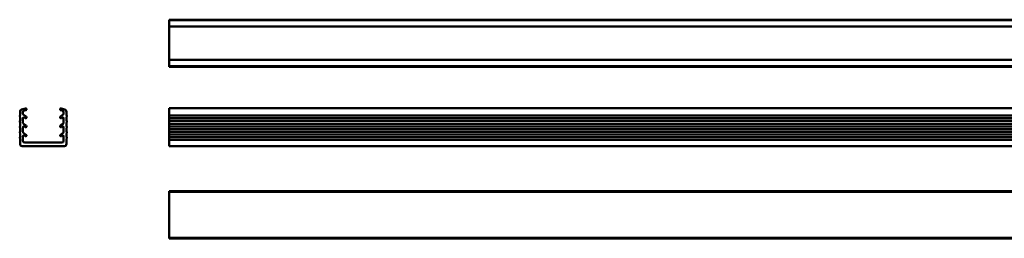
# Model space of a CAD drawing. Units: inches. Extents: x -16.9 to 27.9, y 0.4 to 7.2.
# Drawn here: x -16.9 to 4.6, y 2.5 to 7.2 of the extents above; entities that cross this region are included whole.
import ezdxf

# ---------------------------------------------------------------- set-up
doc = ezdxf.new("R2010")
doc.units = ezdxf.units.IN
doc.header["$MEASUREMENT"] = 0
doc.layers.add('Visible(Default)', color=7, linetype='Continuous', lineweight=50)

msp = doc.modelspace()

# ---------------------------------------------------------------- linework, layer by layer
at = {"layer": 'Visible(Default)'}
for p, q in [((25.739, 7.244), (-13.631, 7.244)), ((-13.631, 7.244), (-13.631, 7.232)), ((25.739, 7.232), (-13.631, 7.232)), ((-13.631, 7.203), (-13.631, 7.232)), ((-13.631, 7.203), (-13.631, 7.119)), ((-13.631, 7.094), (-13.631, 7.119)), ((-13.631, 7.094), (-13.631, 6.366)), ((25.739, 7.094), (-13.631, 7.094)), ((-13.631, 6.341), (-13.631, 6.366)), ((25.739, 6.366), (-13.631, 6.366)), ((-13.631, 6.341), (-13.631, 6.257)), ((-13.631, 6.228), (-13.631, 6.257)), ((25.739, 6.228), (-13.631, 6.228)), ((-13.631, 6.228), (-13.631, 6.216)), ((25.739, 6.216), (-13.631, 6.216)), ((-16.876, 5.096), (-16.888, 5.155)), ((-16.888, 5.155), (-16.876, 5.155)), ((-16.876, 5.155), (-16.876, 5.251)), ((-16.847, 5.289), (-16.763, 5.312)), ((-16.817, 5.227), (-16.817, 5.191)), ((-16.809, 5.175), (-16.747, 5.132)), ((-16.753, 5.274), (-16.788, 5.265)), ((-16.002, 5.132), (-15.94, 5.175)), ((-15.961, 5.265), (-15.996, 5.274)), ((-15.985, 5.312), (-15.902, 5.289)), ((-15.931, 5.191), (-15.931, 5.227)), ((-15.872, 5.251), (-15.872, 5.155)), ((-15.872, 5.155), (-15.861, 5.155)), ((-15.861, 5.155), (-15.872, 5.096)), ((-13.631, 5.312), (-13.631, 5.313)), ((25.739, 5.313), (-13.631, 5.313)), ((-13.631, 5.312), (-13.631, 5.289)), ((-13.631, 5.251), (-13.631, 5.289)), ((-13.631, 5.251), (-13.631, 5.155)), ((25.739, 5.155), (-13.631, 5.155)), ((-13.631, 5.155), (-13.631, 5.096)), ((-16.876, 4.978), (-16.888, 5.037)), ((-16.888, 5.037), (-16.876, 5.037)), ((-16.876, 5.037), (-16.876, 5.096)), ((-16.876, 4.919), (-16.876, 4.978)), ((-16.817, 5.095), (-16.817, 4.995)), ((-16.809, 4.978), (-16.747, 4.935)), ((-16.769, 5.1), (-16.786, 5.111)), ((-16.002, 4.935), (-15.94, 4.978)), ((-15.962, 5.111), (-15.979, 5.1)), ((-15.931, 4.995), (-15.931, 5.095)), ((-15.872, 5.096), (-15.872, 5.037)), ((-15.872, 5.037), (-15.861, 5.037)), ((-15.861, 5.037), (-15.872, 4.978)), ((-15.872, 4.978), (-15.872, 4.919)), ((25.739, 5.096), (-13.631, 5.096)), ((-13.631, 5.096), (-13.631, 5.037)), ((25.739, 5.037), (-13.631, 5.037)), ((-13.631, 5.037), (-13.631, 4.978)), ((25.739, 4.978), (-13.631, 4.978)), ((-13.631, 4.978), (-13.631, 4.919)), ((-16.876, 4.86), (-16.888, 4.919)), ((-16.888, 4.919), (-16.876, 4.919)), ((-16.876, 4.742), (-16.888, 4.801)), ((-16.888, 4.801), (-16.876, 4.801)), ((-16.876, 4.801), (-16.876, 4.86)), ((-16.876, 4.683), (-16.876, 4.742)), ((-16.817, 4.898), (-16.817, 4.798)), ((-16.809, 4.782), (-16.747, 4.738)), ((-16.769, 4.903), (-16.786, 4.915)), ((-16.769, 4.706), (-16.786, 4.718)), ((-16.002, 4.738), (-15.94, 4.782)), ((-15.962, 4.915), (-15.979, 4.903)), ((-15.962, 4.718), (-15.979, 4.706)), ((-15.931, 4.798), (-15.931, 4.898)), ((-15.872, 4.919), (-15.861, 4.919)), ((-15.861, 4.919), (-15.872, 4.86)), ((-15.872, 4.86), (-15.872, 4.801)), ((-15.872, 4.801), (-15.861, 4.801)), ((-15.861, 4.801), (-15.872, 4.742)), ((-15.872, 4.742), (-15.872, 4.683)), ((25.739, 4.919), (-13.631, 4.919)), ((-13.631, 4.919), (-13.631, 4.86)), ((25.739, 4.86), (-13.631, 4.86)), ((-13.631, 4.86), (-13.631, 4.801)), ((25.739, 4.801), (-13.631, 4.801)), ((-13.631, 4.801), (-13.631, 4.742)), ((25.739, 4.742), (-13.631, 4.742)), ((-13.631, 4.742), (-13.631, 4.683)), ((-16.876, 4.624), (-16.888, 4.683)), ((-16.888, 4.683), (-16.876, 4.683)), ((-16.876, 4.525), (-16.876, 4.624)), ((-16.817, 4.702), (-16.817, 4.604)), ((-16.778, 4.565), (-15.971, 4.565)), ((-15.931, 4.604), (-15.931, 4.702)), ((-15.861, 4.683), (-15.872, 4.624)), ((-15.872, 4.683), (-15.861, 4.683)), ((-15.872, 4.624), (-15.872, 4.525)), ((-13.631, 4.683), (-13.631, 4.624)), ((25.739, 4.683), (-13.631, 4.683)), ((25.739, 4.624), (-13.631, 4.624)), ((-13.631, 4.624), (-13.631, 4.525)), ((-13.631, 4.486), (-13.631, 4.525)), ((-15.912, 4.486), (-16.837, 4.486)), ((25.739, 4.486), (-13.631, 4.486)), ((-13.631, 3.508), (-13.631, 3.496)), ((25.739, 3.508), (-13.631, 3.508)), ((25.739, 3.496), (-13.631, 3.496)), ((-13.631, 3.457), (-13.631, 3.496)), ((-13.631, 3.457), (-13.631, 2.532)), ((-13.631, 2.492), (-13.631, 2.532)), ((25.739, 2.492), (-13.631, 2.492)), ((-13.631, 2.492), (-13.631, 2.48)), ((25.739, 2.48), (-13.631, 2.48))]:
    msp.add_line(p, q, dxfattribs=at)
for centre, radius, start, end in [((-16.837, 5.251), 0.0394, 105, 180), ((-16.778, 5.227), 0.0394, 105, 180), ((-16.798, 5.191), 0.0197, 180, 235), ((-16.758, 5.293), 0.0197, 285, 105), ((-15.99, 5.293), 0.0197, 75, 255), ((-15.971, 5.227), 0.0394, 0, 75), ((-15.951, 5.191), 0.0197, 305, 0), ((-15.912, 5.251), 0.0394, 0, 75), ((-16.798, 5.095), 0.0197, 55, 180), ((-16.798, 4.995), 0.0197, 180, 235), ((-16.758, 5.116), 0.0197, 235, 55), ((-16.758, 4.919), 0.0197, 235, 55), ((-15.99, 5.116), 0.0197, 125, 305), ((-15.99, 4.919), 0.0197, 125, 305), ((-15.951, 5.095), 0.0197, 0, 125), ((-15.951, 4.995), 0.0197, 305, 0), ((-16.798, 4.898), 0.0197, 55, 180), ((-16.798, 4.798), 0.0197, 180, 235), ((-16.798, 4.702), 0.0197, 55, 180), ((-16.758, 4.722), 0.0197, 235, 55), ((-15.99, 4.722), 0.0197, 125, 305), ((-15.951, 4.898), 0.0197, 0, 125), ((-15.951, 4.702), 0.0197, 0, 125), ((-15.951, 4.798), 0.0197, 305, 0), ((-16.837, 4.525), 0.0394, 180, 270), ((-16.778, 4.604), 0.0394, 180, 270), ((-15.971, 4.604), 0.0394, 270, 0), ((-15.912, 4.525), 0.0394, 270, 0)]:
    msp.add_arc(centre, radius, start, end, dxfattribs=at)

doc.saveas('drawing.dxf')
